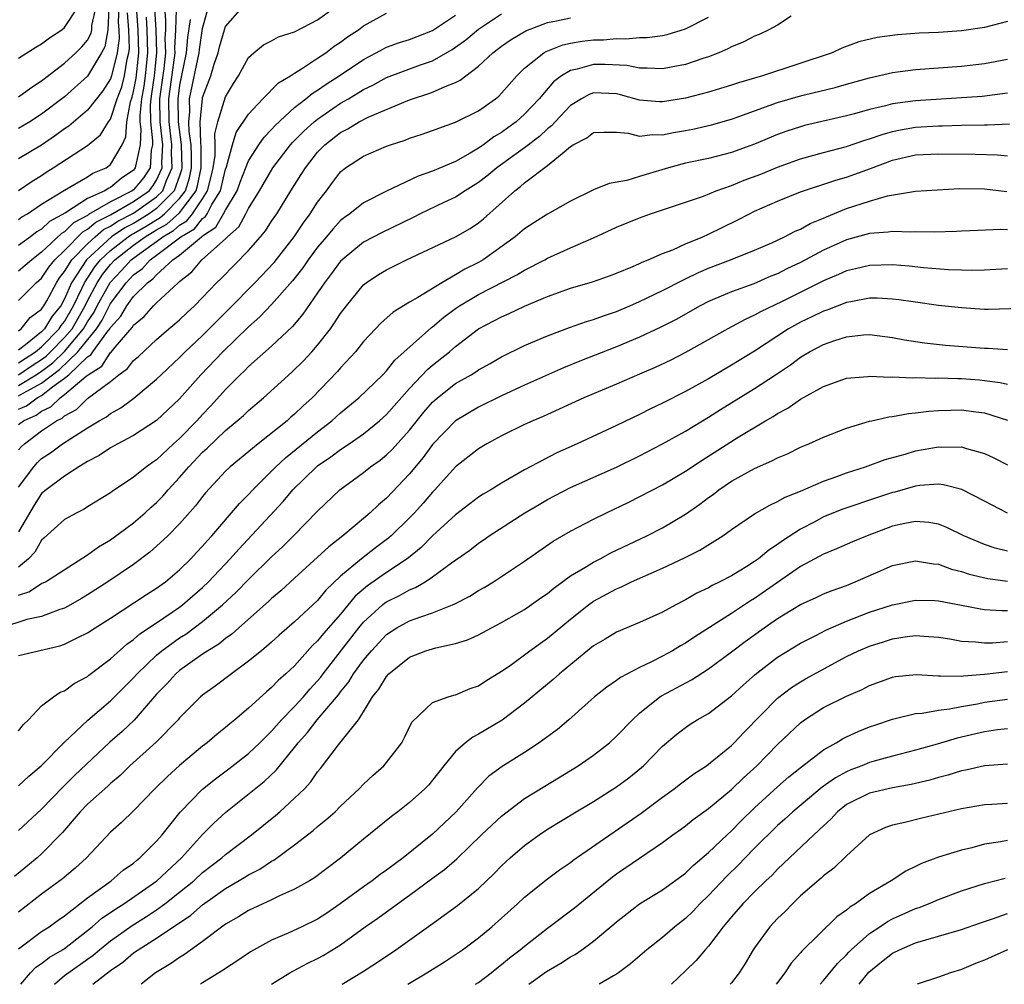
# Model space of a CAD drawing. Units: inches. Extents: x 2607000 to 2610000, y 1482000 to 1485000.
# Drawn here: x 2607577 to 2607663, y 1482000 to 1482084 of the extents above; entities that cross this region are included whole.
import ezdxf

# ---------------------------------------------------------------- set-up
doc = ezdxf.new("R2010")
doc.units = ezdxf.units.IN
doc.header["$MEASUREMENT"] = 0
doc.layers.add('LD26071482_2ft', color=226, linetype='Continuous')

msp = doc.modelspace()

# ---------------------------------------------------------------- linework, layer by layer
at = {"layer": 'LD26071482_2ft'}
for points, elevation in [([(2607577, 1482052.077), (2607578.532, 1482053), (2607579, 1482053.312), (2607579.964, 1482054.036), (2607581, 1482055.037), (2607582.655, 1482057), (2607583, 1482057.599), (2607583.559, 1482058.441), (2607583.841, 1482059), (2607584.96, 1482061.04), (2607585.937, 1482062.063), (2607586.774, 1482063), (2607587.644, 1482063.644), (2607589, 1482064.591), (2607589.534, 1482065), (2607590.464, 1482065.536), (2607591, 1482066.003), (2607591.624, 1482066.376), (2607592.122, 1482067), (2607593, 1482068.316), (2607593.425, 1482069), (2607593.752, 1482070.248), (2607593.929, 1482071), (2607594.083, 1482072.083), (2607594.08, 1482073), (2607594.053, 1482073.947), (2607594.311, 1482075), (2607595, 1482077.184), (2607595.674, 1482078.326), (2607596.127, 1482079), (2607597, 1482080.59), (2607597.454, 1482081), (2607598.294, 1482081.706), (2607599, 1482082.044), (2607599.61, 1482082.39), (2607601, 1482082.819), (2607601.109, 1482082.891), (2607603, 1482083.872), (2607607, 1482086.764)], 9288), ([(2607577, 1482052.995), (2607578.189, 1482053.811), (2607579, 1482054.329), (2607579.383, 1482054.617), (2607579.781, 1482055), (2607581, 1482056.236), (2607581.644, 1482057), (2607582.794, 1482059), (2607583, 1482059.426), (2607583.827, 1482061), (2607584.288, 1482061.712), (2607585, 1482062.594), (2607585.377, 1482063), (2607587, 1482064.266), (2607588.011, 1482065), (2607589, 1482065.594), (2607589.892, 1482066.108), (2607591, 1482067.086), (2607592.425, 1482069), (2607592.566, 1482069.434), (2607592.871, 1482071), (2607592.868, 1482072.868), (2607592.84, 1482073.16), (2607592.799, 1482075), (2607592.978, 1482077), (2607593, 1482077.103), (2607593.716, 1482079), (2607594.017, 1482080.017), (2607594.347, 1482081), (2607594.47, 1482081.53), (2607594.89, 1482083), (2607595, 1482083.301), (2607596.487, 1482085)], 9286), ([(2607577, 1482054.041), (2607577.569, 1482054.431), (2607578.46, 1482055), (2607579, 1482055.443), (2607580.533, 1482057), (2607580.709, 1482057.291), (2607581, 1482057.643), (2607581.778, 1482059), (2607582.503, 1482060.504), (2607582.718, 1482061), (2607583.615, 1482062.384), (2607584.113, 1482063), (2607585, 1482063.82), (2607586.526, 1482065), (2607586.809, 1482065.191), (2607587, 1482065.288), (2607588.078, 1482065.922), (2607589.32, 1482066.68), (2607589.687, 1482067), (2607591, 1482068.328), (2607591.5, 1482069), (2607591.868, 1482070.132), (2607592.037, 1482071), (2607592.035, 1482072.035), (2607591.999, 1482073), (2607591.833, 1482074.167), (2607591.814, 1482075), (2607591.896, 1482075.896), (2607591.87, 1482077), (2607592.701, 1482081), (2607592.721, 1482081.279), (2607593, 1482083.118), (2607593.51, 1482085)], 9284), ([(2607577, 1482059.448), (2607578.539, 1482061), (2607579, 1482061.404), (2607579.631, 1482062.369), (2607580.137, 1482063), (2607581, 1482063.82), (2607582.573, 1482065.426), (2607583, 1482065.65), (2607583.727, 1482066.273), (2607585, 1482066.91), (2607587, 1482068.056), (2607588.338, 1482069), (2607588.637, 1482069.363), (2607589, 1482069.919), (2607589.478, 1482071), (2607589.461, 1482071.461), (2607589.53, 1482073), (2607589.311, 1482075), (2607589.28, 1482077), (2607589.649, 1482079.649), (2607589.796, 1482081), (2607589.752, 1482082.248), (2607589.793, 1482083), (2607589.813, 1482083.813), (2607589.726, 1482085)], 9278), ([(2607577, 1482066.512), (2607577.276, 1482066.724), (2607577.758, 1482067), (2607579, 1482067.828), (2607581, 1482069.061), (2607583, 1482070.219), (2607583.464, 1482070.536), (2607584.606, 1482071), (2607585, 1482071.298), (2607586.004, 1482073), (2607586.316, 1482073.683), (2607586.416, 1482075), (2607586.731, 1482076.732), (2607586.869, 1482077.131), (2607587, 1482077.636), (2607587.211, 1482078.789), (2607587.45, 1482081), (2607587.393, 1482083), (2607587.256, 1482085)], 9272), ([(2607585.703, 1482085), (2607585.667, 1482083.667), (2607585.72, 1482083), (2607585.743, 1482082.257), (2607585.569, 1482081), (2607585.088, 1482079), (2607585, 1482078.746), (2607584.312, 1482077.688), (2607583, 1482076.011), (2607581.377, 1482074.623), (2607581, 1482074.378), (2607580.202, 1482073.798), (2607579, 1482072.983), (2607577, 1482071.777)], 9268), ([(2607577, 1482077.169), (2607578.048, 1482077.952), (2607579, 1482078.556), (2607581, 1482080.091), (2607581.979, 1482081), (2607582.492, 1482081.507), (2607583, 1482082.112), (2607583.304, 1482082.696), (2607583.362, 1482083), (2607583.38, 1482083.38), (2607583.743, 1482085)], 9264), ([(2607577, 1482080.542), (2607578.496, 1482081.504), (2607579, 1482081.768), (2607579.689, 1482082.311), (2607580.75, 1482083), (2607581, 1482083.188), (2607582.173, 1482085)], 9262), ([(2607584.858, 1482084.858), (2607584.768, 1482083), (2607584.484, 1482081.516), (2607584.215, 1482081), (2607583, 1482078.956), (2607581, 1482077.179), (2607579, 1482075.661), (2607577.982, 1482075), (2607577, 1482074.408)], 9266), ([(2607588.814, 1482084.814), (2607588.918, 1482083), (2607588.984, 1482081), (2607588.778, 1482079), (2607588.567, 1482077.433), (2607588.487, 1482077), (2607588.433, 1482076.433), (2607588.458, 1482075), (2607588.655, 1482073.345), (2607588.637, 1482073), (2607588.536, 1482072.536), (2607588.426, 1482071), (2607587.862, 1482070.138), (2607587, 1482069.087), (2607586.886, 1482069), (2607585, 1482068.038), (2607583.074, 1482066.926), (2607583, 1482066.863), (2607581.778, 1482066.222), (2607581, 1482065.426), (2607580.724, 1482065.276), (2607579, 1482063.651), (2607578.136, 1482063), (2607577, 1482062.002)], 9276), ([(2607577, 1482056.832), (2607577.219, 1482057), (2607578.017, 1482057.983), (2607579, 1482058.72), (2607579.106, 1482058.895), (2607579.193, 1482059), (2607579.444, 1482059.444), (2607580.285, 1482061), (2607580.568, 1482061.432), (2607581, 1482061.971), (2607581.622, 1482063), (2607583, 1482064.401), (2607583.656, 1482065), (2607584.379, 1482065.621), (2607585, 1482065.931), (2607585.639, 1482066.361), (2607587, 1482067.062), (2607589, 1482068.462), (2607589.534, 1482069), (2607589.825, 1482069.825), (2607590.344, 1482071), (2607590.296, 1482072.296), (2607590.328, 1482073), (2607590.249, 1482073.752), (2607590.088, 1482075), (2607590.057, 1482077), (2607590.561, 1482080.561), (2607590.608, 1482081), (2607590.594, 1482081.406), (2607590.681, 1482083), (2607590.723, 1482084.723)], 9280), ([(2607577, 1482069.033), (2607578.166, 1482069.835), (2607579, 1482070.344), (2607579.39, 1482070.61), (2607580.018, 1482071), (2607583, 1482072.947), (2607584.131, 1482073.869), (2607584.829, 1482075), (2607585, 1482075.234), (2607585.58, 1482077), (2607585.969, 1482078.03), (2607586.221, 1482079), (2607586.446, 1482080.446), (2607586.582, 1482081), (2607586.632, 1482081.367), (2607586.582, 1482083), (2607586.466, 1482084.466)], 9270), ([(2607577, 1482051.159), (2607577.399, 1482051.4), (2607579, 1482052.264), (2607580.544, 1482053.456), (2607582.152, 1482055), (2607583.769, 1482057), (2607584.26, 1482057.74), (2607585, 1482059.19), (2607586.362, 1482061), (2607587, 1482061.69), (2607587.76, 1482062.24), (2607588.436, 1482063), (2607589, 1482063.394), (2607591.114, 1482065), (2607592.295, 1482065.705), (2607593, 1482066.59), (2607593.245, 1482066.755), (2607593.39, 1482067), (2607593.804, 1482067.804), (2607594.548, 1482069), (2607595, 1482070.876), (2607595.076, 1482071.076), (2607595.596, 1482073), (2607595.93, 1482074.07), (2607597, 1482075.655), (2607598.24, 1482077), (2607599.604, 1482078.396), (2607600.636, 1482079), (2607601, 1482079.24), (2607601.601, 1482079.601), (2607603, 1482080.52), (2607603.706, 1482081), (2607604.435, 1482081.565), (2607605, 1482081.932), (2607605.611, 1482082.389), (2607606.549, 1482083), (2607607, 1482083.337), (2607609, 1482084.453)], 9290), ([(2607577, 1482048.677), (2607577.426, 1482049), (2607578.513, 1482049.487), (2607579, 1482049.841), (2607579.796, 1482050.204), (2607580.614, 1482051), (2607581, 1482051.275), (2607582.869, 1482052.869), (2607583.034, 1482053), (2607584.238, 1482053.762), (2607585, 1482054.93), (2607585.041, 1482054.959), (2607585.391, 1482055.391), (2607586.884, 1482057.116), (2607587, 1482057.315), (2607587.927, 1482058.073), (2607588.729, 1482059), (2607589, 1482059.269), (2607590.863, 1482061), (2607591, 1482061.121), (2607592.058, 1482061.942), (2607592.928, 1482063), (2607595, 1482064.835), (2607595.162, 1482065), (2607596.144, 1482065.857), (2607596.769, 1482067), (2607597, 1482067.455), (2607597.958, 1482069), (2607599.102, 1482071), (2607600.645, 1482073), (2607600.808, 1482073.192), (2607601.802, 1482074.198), (2607602.697, 1482075), (2607603, 1482075.244), (2607605, 1482076.607), (2607605.68, 1482077), (2607607, 1482077.811), (2607607.804, 1482078.196), (2607609, 1482078.853), (2607611.956, 1482079.956), (2607613, 1482080.315), (2607614.71, 1482081.29), (2607615, 1482081.482), (2607615.884, 1482082.116), (2607617, 1482083.066), (2607619, 1482084.389)], 9294), ([(2607577, 1482050.008), (2607577.685, 1482050.315), (2607578.626, 1482051), (2607579, 1482051.202), (2607579.941, 1482051.942), (2607581, 1482052.696), (2607581.356, 1482053), (2607583, 1482054.549), (2607583.276, 1482054.724), (2607583.456, 1482055), (2607584.676, 1482056.676), (2607584.935, 1482057), (2607585, 1482057.116), (2607585.893, 1482058.107), (2607586.416, 1482059), (2607587, 1482059.799), (2607588.208, 1482061), (2607588.667, 1482061.333), (2607589, 1482061.707), (2607590.414, 1482063), (2607591, 1482063.414), (2607592.908, 1482065), (2607592.965, 1482065.034), (2607593, 1482065.078), (2607594.149, 1482065.851), (2607594.83, 1482067), (2607595, 1482067.331), (2607595.99, 1482069), (2607596.255, 1482069.745), (2607597, 1482071.61), (2607597.895, 1482073), (2607598.346, 1482073.654), (2607599, 1482074.329), (2607599.309, 1482074.691), (2607601, 1482076.25), (2607601.966, 1482077), (2607602.528, 1482077.472), (2607603, 1482077.747), (2607603.73, 1482078.27), (2607604.87, 1482079), (2607607, 1482080.428), (2607608.104, 1482081), (2607608.675, 1482081.325), (2607609, 1482081.479), (2607610.109, 1482081.891), (2607611, 1482082.169), (2607613, 1482082.934), (2607615, 1482084.273)], 9292), ([(2607644.192, 1482084.192), (2607643, 1482083.403), (2607642.232, 1482083), (2607641.401, 1482082.599), (2607641, 1482082.448), (2607640.055, 1482081.945), (2607639, 1482081.525), (2607638.667, 1482081.333), (2607637.898, 1482081), (2607637, 1482080.646), (2607636.493, 1482080.493), (2607635, 1482079.98), (2607633.756, 1482079.756), (2607633, 1482079.604), (2607631.671, 1482079.671), (2607631, 1482079.655), (2607629.891, 1482079.891), (2607627.992, 1482079.992), (2607627, 1482079.984), (2607625.583, 1482079.583), (2607625, 1482079.467), (2607624.206, 1482079), (2607623.511, 1482078.489), (2607622.253, 1482077), (2607621, 1482075.654), (2607620.274, 1482075), (2607619.528, 1482074.472), (2607619, 1482074.076), (2607618.318, 1482073.682), (2607617.417, 1482073), (2607617, 1482072.708), (2607616.272, 1482072.272), (2607615, 1482071.561), (2607613, 1482070.697), (2607611.736, 1482070.264), (2607609, 1482068.964), (2607607, 1482067.968), (2607605.799, 1482067), (2607605.328, 1482066.672), (2607605, 1482066.408), (2607604.322, 1482065.678), (2607603.774, 1482065), (2607603, 1482064.094), (2607602.181, 1482063), (2607601.705, 1482062.295), (2607600.828, 1482061.172), (2607599, 1482059.115), (2607597.964, 1482058.036), (2607597, 1482057.174), (2607594.77, 1482055), (2607592.856, 1482053), (2607591, 1482050.911), (2607589, 1482049.018), (2607587, 1482047.722), (2607585.623, 1482047), (2607585, 1482046.652), (2607584.015, 1482045.985), (2607583, 1482045.468), (2607582.236, 1482045), (2607581, 1482044.192), (2607579.399, 1482043), (2607579, 1482042.671), (2607578.342, 1482041.658), (2607577, 1482039.334)], 9300), ([(2607588.093, 1482084.093), (2607588.156, 1482083), (2607588.217, 1482081), (2607588.009, 1482079), (2607587.889, 1482078.111), (2607587.686, 1482077), (2607587.544, 1482075.545), (2607587.554, 1482075), (2607587.629, 1482074.371), (2607587.555, 1482073), (2607587.156, 1482071.156), (2607587.145, 1482071), (2607587.087, 1482070.912), (2607587, 1482070.806), (2607585.93, 1482070.07), (2607585, 1482069.296), (2607584.79, 1482069.21), (2607584.483, 1482069), (2607583, 1482068.322), (2607581.088, 1482067.088), (2607579.681, 1482066.319), (2607579, 1482065.661), (2607578.58, 1482065.42), (2607578.032, 1482065), (2607577, 1482064.248)], 9274), ([(2607577, 1482043.244), (2607578.322, 1482045), (2607578.637, 1482045.362), (2607579, 1482045.708), (2607579.771, 1482046.229), (2607580.82, 1482047), (2607583, 1482048.379), (2607584.015, 1482049), (2607584.645, 1482049.355), (2607585, 1482049.634), (2607585.882, 1482050.118), (2607587.029, 1482050.971), (2607589, 1482052.612), (2607589.394, 1482053), (2607591, 1482054.502), (2607591.486, 1482055), (2607593, 1482056.426), (2607595.285, 1482058.715), (2607597.537, 1482061), (2607599.225, 1482062.776), (2607600.958, 1482065), (2607601.775, 1482066.225), (2607602.363, 1482067), (2607603, 1482068.001), (2607603.769, 1482069), (2607604.285, 1482069.715), (2607605, 1482070.647), (2607605.437, 1482071), (2607607, 1482072.024), (2607609, 1482072.875), (2607609.345, 1482073), (2607610.603, 1482073.397), (2607611, 1482073.564), (2607612.088, 1482073.912), (2607613, 1482074.238), (2607613.542, 1482074.458), (2607615, 1482074.956), (2607617, 1482075.963), (2607618.461, 1482077), (2607618.761, 1482077.239), (2607619, 1482077.481), (2607620.319, 1482079), (2607621, 1482079.657), (2607622.678, 1482081), (2607622.879, 1482081.121), (2607624.317, 1482081.683), (2607625, 1482081.832), (2607625.996, 1482082.003), (2607627, 1482082.129), (2607627.864, 1482082.136), (2607629, 1482082.252), (2607629.794, 1482082.206), (2607631, 1482082.318), (2607631.667, 1482082.333), (2607633, 1482082.516), (2607633.402, 1482082.598), (2607635, 1482083.085), (2607637, 1482084.092)], 9298), ([(2607577, 1482046.479), (2607577.243, 1482046.757), (2607577.498, 1482047), (2607579, 1482048.121), (2607580.295, 1482049), (2607580.779, 1482049.221), (2607581, 1482049.435), (2607582.022, 1482049.978), (2607583, 1482050.93), (2607585, 1482052.43), (2607585.711, 1482053), (2607586.464, 1482053.536), (2607587, 1482054.232), (2607587.417, 1482054.583), (2607589, 1482056.078), (2607590.066, 1482057), (2607590.581, 1482057.419), (2607591, 1482057.793), (2607591.616, 1482058.384), (2607592.29, 1482059), (2607593, 1482059.72), (2607594.208, 1482061), (2607594.612, 1482061.388), (2607597, 1482063.814), (2607598.032, 1482065), (2607598.471, 1482065.529), (2607599, 1482066.358), (2607599.444, 1482067), (2607600.681, 1482069), (2607601.583, 1482070.417), (2607601.933, 1482071), (2607603, 1482072.36), (2607603.615, 1482073), (2607605, 1482074.074), (2607605.622, 1482074.378), (2607606.624, 1482075), (2607607.398, 1482075.398), (2607610.859, 1482076.858), (2607611.245, 1482077), (2607612.581, 1482077.419), (2607613, 1482077.578), (2607614.079, 1482078.079), (2607615, 1482078.426), (2607615.388, 1482078.612), (2607615.876, 1482079), (2607617, 1482079.835), (2607618.246, 1482081), (2607619, 1482081.574), (2607619.833, 1482082.167), (2607621.094, 1482082.906), (2607623, 1482083.626), (2607623.773, 1482083.773), (2607625, 1482084.055)], 9296), ([(2607591.909, 1482083.909), (2607591.672, 1482082.328), (2607591.581, 1482081), (2607591, 1482078.183), (2607590.834, 1482077), (2607590.866, 1482075), (2607591.136, 1482073), (2607591.203, 1482071), (2607591.17, 1482070.83), (2607591, 1482070.308), (2607590.538, 1482069), (2607589, 1482067.448), (2607588.36, 1482067), (2607587.522, 1482066.479), (2607587, 1482066.171), (2607586.224, 1482065.776), (2607585.072, 1482065), (2607582.893, 1482063), (2607581.601, 1482061), (2607581, 1482059.606), (2607580.657, 1482059), (2607579.907, 1482058.093), (2607579.247, 1482057), (2607579, 1482056.75), (2607577.607, 1482055.607), (2607577, 1482055.141)], 9282), ([(2607663, 1482083.727), (2607661, 1482083.208), (2607659, 1482082.91), (2607657, 1482082.776), (2607655.296, 1482082.704), (2607653.425, 1482082.575), (2607651.666, 1482082.334), (2607650.059, 1482081.941), (2607648.599, 1482081.4), (2607647.744, 1482081), (2607641.674, 1482079), (2607639.602, 1482078.398), (2607639, 1482078.187), (2607637, 1482077.588), (2607635, 1482077.064), (2607633, 1482076.732), (2607632.741, 1482076.741), (2607631, 1482076.893), (2607629.348, 1482077.348), (2607629, 1482077.421), (2607627, 1482077.505), (2607626.623, 1482077.377), (2607625.941, 1482077), (2607625, 1482076.428), (2607623.653, 1482075), (2607623.347, 1482074.653), (2607623, 1482074.386), (2607622.281, 1482073.719), (2607621, 1482072.742), (2607618.589, 1482071), (2607617.721, 1482070.279), (2607617, 1482069.724), (2607615.838, 1482069), (2607615, 1482068.445), (2607613.976, 1482067.976), (2607611.928, 1482067), (2607611.316, 1482066.684), (2607608.621, 1482065.379), (2607607, 1482064.52), (2607605.123, 1482063), (2607605, 1482062.879), (2607604.205, 1482061.795), (2607603.592, 1482061), (2607603, 1482060.114), (2607601.729, 1482058.271), (2607600.803, 1482057.197), (2607599, 1482055.5), (2607597, 1482053.708), (2607596.65, 1482053.35), (2607596.277, 1482053), (2607595, 1482051.716), (2607593.71, 1482050.29), (2607593, 1482049.554), (2607592.496, 1482049), (2607591, 1482047.468), (2607590.475, 1482047), (2607589, 1482045.606), (2607588.631, 1482045.369), (2607588.117, 1482045), (2607587, 1482044.087), (2607585.145, 1482042.856), (2607585, 1482042.735), (2607583, 1482041.516), (2607582.69, 1482041.31), (2607582.059, 1482041), (2607581, 1482040.411), (2607579.206, 1482038.794), (2607579, 1482038.624), (2607578.418, 1482037.582), (2607577.87, 1482037), (2607577, 1482036.264)], 9302), ([(2607577, 1482033.848), (2607577.885, 1482034.115), (2607579, 1482034.842), (2607579.326, 1482035), (2607583, 1482037.359), (2607583.95, 1482038.05), (2607585, 1482038.639), (2607587, 1482040.131), (2607588, 1482041), (2607588.515, 1482041.485), (2607589, 1482041.896), (2607589.55, 1482042.45), (2607590.015, 1482043), (2607591, 1482044.063), (2607591.791, 1482045), (2607593, 1482046.275), (2607593.384, 1482046.616), (2607595, 1482048.163), (2607596.017, 1482049), (2607596.543, 1482049.457), (2607597, 1482049.91), (2607598.296, 1482051), (2607600.771, 1482053.229), (2607601.776, 1482054.224), (2607602.499, 1482055), (2607603, 1482055.569), (2607604.11, 1482057), (2607604.482, 1482057.518), (2607605, 1482058.34), (2607605.498, 1482059), (2607607, 1482060.815), (2607607.235, 1482061), (2607608.292, 1482061.708), (2607609, 1482062.139), (2607610.733, 1482063), (2607614.999, 1482065.001), (2607616.265, 1482065.735), (2607617, 1482066.228), (2607617.426, 1482066.574), (2607620.143, 1482069), (2607620.638, 1482069.362), (2607621, 1482069.682), (2607623, 1482071.19), (2607624.258, 1482072.258), (2607625, 1482072.85), (2607625.236, 1482073), (2607626.397, 1482073.603), (2607627, 1482074.083), (2607627.893, 1482074.107), (2607629, 1482074.093), (2607629.996, 1482074.004), (2607631, 1482073.745), (2607632.113, 1482073.887), (2607633, 1482073.857), (2607633.938, 1482074.062), (2607635, 1482074.243), (2607635.631, 1482074.369), (2607637.25, 1482074.75), (2607639, 1482075.242), (2607643, 1482076.678), (2607644.801, 1482077.199), (2607645.345, 1482077.345), (2607648.012, 1482077.988), (2607649, 1482078.278), (2607651, 1482078.829), (2607653, 1482079.279), (2607655, 1482079.549), (2607659, 1482079.829), (2607661, 1482080.057), (2607663, 1482080.457)], 9304), ([(2607663, 1482077.485), (2607660.785, 1482077.215), (2607655, 1482076.833), (2607653, 1482076.557), (2607652.383, 1482076.383), (2607651, 1482076.069), (2607649.695, 1482075.695), (2607649, 1482075.513), (2607645.331, 1482074.669), (2607645, 1482074.577), (2607643.807, 1482074.193), (2607643, 1482073.899), (2607641, 1482073.063), (2607639, 1482072.337), (2607637, 1482071.822), (2607635, 1482071.394), (2607633.516, 1482071), (2607631.57, 1482070.43), (2607631, 1482070.233), (2607629.9, 1482069.9), (2607628.354, 1482069.646), (2607627, 1482069.079), (2607625, 1482068.104), (2607623, 1482066.969), (2607621.79, 1482066.21), (2607621, 1482065.693), (2607620.191, 1482065), (2607617.392, 1482063), (2607617, 1482062.774), (2607615.815, 1482062.185), (2607615, 1482061.682), (2607613.795, 1482061), (2607611.724, 1482059.724), (2607611, 1482059.32), (2607609.556, 1482058.444), (2607608.499, 1482057.501), (2607608.024, 1482057), (2607607, 1482055.898), (2607606.296, 1482055), (2607605, 1482053.604), (2607604.726, 1482053.274), (2607602.521, 1482051), (2607601.728, 1482050.272), (2607601, 1482049.578), (2607600.683, 1482049.317), (2607600.338, 1482049), (2607597.83, 1482047), (2607595.402, 1482045), (2607595, 1482044.619), (2607593.257, 1482042.743), (2607593, 1482042.424), (2607592.394, 1482041.606), (2607591, 1482040.028), (2607589.965, 1482039), (2607589, 1482038.097), (2607588.421, 1482037.579), (2607587, 1482036.519), (2607584.757, 1482035), (2607583, 1482033.856), (2607582.466, 1482033.534), (2607581.522, 1482033), (2607581, 1482032.721), (2607580.59, 1482032.591), (2607579, 1482031.99), (2607577.717, 1482031.717), (2607575.515, 1482031)], 9306), ([(2607577, 1482028.605), (2607580.575, 1482029.425), (2607581, 1482029.574), (2607582.159, 1482030.159), (2607583, 1482030.549), (2607583.667, 1482031), (2607585, 1482031.846), (2607588.108, 1482033.891), (2607589, 1482034.443), (2607589.766, 1482035), (2607591, 1482036.04), (2607591.969, 1482037), (2607592.462, 1482037.538), (2607593, 1482038.091), (2607593.415, 1482038.585), (2607593.803, 1482039), (2607596.195, 1482041.805), (2607597, 1482042.598), (2607597.368, 1482043), (2607599, 1482044.614), (2607599.37, 1482045), (2607600.207, 1482045.793), (2607603, 1482048.045), (2607604.242, 1482049), (2607605, 1482049.694), (2607606.57, 1482051), (2607608.658, 1482053), (2607609, 1482053.356), (2607609.727, 1482054.273), (2607612.9, 1482057.1), (2607613, 1482057.164), (2607613.988, 1482058.012), (2607615, 1482058.759), (2607615.344, 1482059), (2607617, 1482059.99), (2607620.32, 1482061.68), (2607621, 1482062.108), (2607622.755, 1482063), (2607623, 1482063.141), (2607625, 1482064.046), (2607627, 1482064.924), (2607629, 1482065.844), (2607631, 1482066.661), (2607631.956, 1482067), (2607635, 1482068.005), (2607636.545, 1482068.545), (2607637.659, 1482069), (2607639, 1482069.464), (2607640.086, 1482069.914), (2607641.542, 1482070.458), (2607643, 1482071.056), (2607645, 1482071.775), (2607647, 1482072.341), (2607649, 1482072.866), (2607650.597, 1482073.403), (2607651, 1482073.515), (2607652.09, 1482073.91), (2607653, 1482074.161), (2607653.689, 1482074.311), (2607655, 1482074.535), (2607657, 1482074.657), (2607657.345, 1482074.655), (2607659, 1482074.706), (2607661, 1482074.745), (2607661.262, 1482074.738), (2607663.168, 1482074.832)], 9308), ([(2607577, 1482022.053), (2607577.413, 1482022.587), (2607577.871, 1482023), (2607579, 1482024.201), (2607580.035, 1482025), (2607580.606, 1482025.394), (2607581, 1482025.532), (2607581.833, 1482026.167), (2607583, 1482026.78), (2607583.118, 1482026.883), (2607585, 1482028.305), (2607586.419, 1482029.581), (2607587, 1482029.978), (2607587.537, 1482030.463), (2607589, 1482031.437), (2607591, 1482032.803), (2607591.258, 1482033), (2607593, 1482034.515), (2607593.507, 1482035), (2607595.401, 1482037), (2607596.151, 1482037.849), (2607600.019, 1482041.981), (2607600.847, 1482043), (2607602.895, 1482045), (2607603, 1482045.085), (2607604.147, 1482045.853), (2607605, 1482046.496), (2607605.756, 1482047), (2607607, 1482047.878), (2607608.39, 1482049), (2607609, 1482049.547), (2607611, 1482051.813), (2607612.544, 1482053.456), (2607613, 1482053.841), (2607614.461, 1482055), (2607615, 1482055.464), (2607616.991, 1482057), (2607619, 1482058.052), (2607619.67, 1482058.33), (2607621, 1482058.965), (2607623, 1482059.817), (2607625, 1482060.526), (2607626.917, 1482061.083), (2607628.391, 1482061.609), (2607629, 1482061.838), (2607630.423, 1482062.423), (2607631, 1482062.677), (2607631.211, 1482062.789), (2607631.755, 1482063), (2607633, 1482063.55), (2607633.877, 1482063.878), (2607635, 1482064.382), (2607636.499, 1482065), (2607637, 1482065.224), (2607638.182, 1482065.818), (2607639.531, 1482066.469), (2607640.547, 1482067), (2607641, 1482067.216), (2607643, 1482068.096), (2607645, 1482068.901), (2607648.069, 1482069.931), (2607649, 1482070.199), (2607651.074, 1482070.926), (2607653, 1482071.653), (2607655, 1482072.126), (2607657, 1482072.229), (2607660.194, 1482072.194), (2607662.136, 1482072.136), (2607663, 1482072.05)], 9310), ([(2607577, 1482017.259), (2607577.891, 1482018.109), (2607578.963, 1482019), (2607580.961, 1482021.039), (2607583.033, 1482022.967), (2607585, 1482024.636), (2607587, 1482026.643), (2607587.313, 1482027), (2607589, 1482028.608), (2607589.462, 1482029), (2607591, 1482030.121), (2607591.539, 1482030.461), (2607593, 1482031.557), (2607594.725, 1482033), (2607595.912, 1482034.089), (2607597, 1482035.199), (2607599, 1482037.174), (2607599.947, 1482038.053), (2607600.905, 1482039), (2607603, 1482041.136), (2607604.933, 1482043), (2607607, 1482044.509), (2607607.603, 1482045), (2607608.426, 1482045.573), (2607609, 1482046.039), (2607609.486, 1482046.513), (2607611, 1482048.182), (2607612.25, 1482049.75), (2607613, 1482050.616), (2607613.431, 1482051), (2607615, 1482052.231), (2607616.339, 1482053), (2607616.751, 1482053.249), (2607617, 1482053.428), (2607618.01, 1482053.99), (2607619, 1482054.571), (2607621, 1482055.543), (2607623, 1482056.394), (2607624.899, 1482057.101), (2607626.375, 1482057.625), (2607627, 1482057.8), (2607627.865, 1482058.135), (2607629, 1482058.508), (2607630.162, 1482059), (2607631, 1482059.361), (2607633, 1482060.317), (2607634.757, 1482061.243), (2607635, 1482061.342), (2607636.113, 1482061.887), (2607637, 1482062.26), (2607638.911, 1482063), (2607641, 1482063.848), (2607642.488, 1482064.488), (2607643.614, 1482065), (2607644.523, 1482065.477), (2607645, 1482065.672), (2607645.844, 1482066.156), (2607647, 1482066.62), (2607647.256, 1482066.744), (2607649, 1482067.453), (2607651, 1482068.113), (2607652.563, 1482068.563), (2607654.978, 1482068.978), (2607658.811, 1482069.189), (2607661, 1482069.164), (2607662.927, 1482068.926)], 9312), ([(2607663, 1482065.592), (2607662.37, 1482065.63), (2607660.438, 1482065.562), (2607659, 1482065.496), (2607658.543, 1482065.458), (2607656.6, 1482065.4), (2607655, 1482065.426), (2607654.594, 1482065.406), (2607653, 1482065.456), (2607652.611, 1482065.389), (2607651, 1482065.286), (2607649, 1482064.734), (2607647, 1482063.825), (2607645, 1482062.756), (2607643.797, 1482062.203), (2607643, 1482061.794), (2607642.425, 1482061.575), (2607640.925, 1482060.925), (2607639, 1482060.222), (2607637, 1482059.373), (2607636.273, 1482059), (2607634.183, 1482057.818), (2607632.853, 1482057.147), (2607631, 1482056.277), (2607629, 1482055.431), (2607625.816, 1482054.184), (2607624.392, 1482053.608), (2607621, 1482052.1), (2607619, 1482051.175), (2607617, 1482050.197), (2607615, 1482049.003), (2607613, 1482046.93), (2607612.179, 1482045.821), (2607611, 1482044.394), (2607609, 1482042.274), (2607608.301, 1482041.699), (2607607.576, 1482041), (2607607, 1482040.507), (2607605.2, 1482039), (2607603.964, 1482038.036), (2607603, 1482037.135), (2607601, 1482035.322), (2607599.794, 1482034.206), (2607599, 1482033.551), (2607598.722, 1482033.278), (2607596.141, 1482031), (2607595.544, 1482030.456), (2607595, 1482030.08), (2607594.413, 1482029.587), (2607593.44, 1482029), (2607593, 1482028.7), (2607591, 1482027.283), (2607590.668, 1482027), (2607589.876, 1482026.124), (2607589, 1482025.219), (2607587.038, 1482022.963), (2607586.005, 1482021.995), (2607584.94, 1482021.06), (2607581.857, 1482018.143), (2607580.847, 1482017.154), (2607579, 1482015.241), (2607577, 1482013.37)], 9314), ([(2607663, 1482062.225), (2607661, 1482062.088), (2607659.934, 1482062.066), (2607659, 1482062.086), (2607657.866, 1482062.134), (2607655.693, 1482062.307), (2607654.445, 1482062.445), (2607653, 1482062.549), (2607651, 1482062.514), (2607649.785, 1482062.215), (2607649, 1482062.046), (2607648.286, 1482061.714), (2607647, 1482061.177), (2607643.389, 1482059.389), (2607641.519, 1482058.481), (2607641, 1482058.173), (2607640.181, 1482057.819), (2607638.665, 1482057), (2607635, 1482054.942), (2607633.713, 1482054.287), (2607632.354, 1482053.646), (2607631, 1482053.054), (2607629, 1482052.19), (2607626.141, 1482051), (2607624.001, 1482049.999), (2607622.618, 1482049.382), (2607621.701, 1482049), (2607621, 1482048.677), (2607619, 1482047.698), (2607617.718, 1482047), (2607617, 1482046.558), (2607615, 1482044.998), (2607613.19, 1482043), (2607613, 1482042.807), (2607612.173, 1482041.827), (2607611.428, 1482041), (2607611, 1482040.562), (2607609.388, 1482039), (2607609.184, 1482038.817), (2607608.042, 1482037.958), (2607606.826, 1482037), (2607605, 1482035.476), (2607603.725, 1482034.275), (2607603, 1482033.381), (2607601, 1482031.516), (2607599.65, 1482030.35), (2607599, 1482029.75), (2607598.116, 1482029), (2607597, 1482028.085), (2607595.502, 1482027), (2607594.08, 1482025.92), (2607593, 1482025.147), (2607592.828, 1482025), (2607591, 1482023.166), (2607590.861, 1482023), (2607588.957, 1482021.043), (2607586.678, 1482019), (2607585.836, 1482018.164), (2607585, 1482017.467), (2607584.763, 1482017.237), (2607583, 1482015.672), (2607582.338, 1482015), (2607580.803, 1482013.197), (2607579, 1482011.358), (2607578.613, 1482011), (2607576.639, 1482009.361)], 9316), ([(2607663.277, 1482058.723), (2607661.322, 1482058.678), (2607661, 1482058.686), (2607659, 1482058.818), (2607657, 1482059.037), (2607655, 1482059.308), (2607653.529, 1482059.529), (2607653, 1482059.589), (2607651.655, 1482059.655), (2607651, 1482059.655), (2607649.358, 1482059.358), (2607649, 1482059.278), (2607647.359, 1482058.641), (2607647, 1482058.531), (2607645.971, 1482058.029), (2607645, 1482057.583), (2607643.947, 1482057), (2607641, 1482055.066), (2607639, 1482053.848), (2607637, 1482052.655), (2607635, 1482051.542), (2607633, 1482050.541), (2607631.954, 1482050.046), (2607631, 1482049.562), (2607629, 1482048.601), (2607625.577, 1482047), (2607623.792, 1482046.208), (2607621, 1482044.729), (2607619, 1482043.579), (2607618.076, 1482043), (2607617.393, 1482042.607), (2607617, 1482042.347), (2607616.227, 1482041.773), (2607615, 1482040.817), (2607613, 1482038.989), (2607612.006, 1482037.994), (2607610.906, 1482037.094), (2607610.785, 1482037), (2607609, 1482035.812), (2607607.342, 1482034.657), (2607606.261, 1482033.739), (2607605, 1482032.197), (2607603.506, 1482030.494), (2607603, 1482029.854), (2607602.551, 1482029.449), (2607601, 1482027.699), (2607600.247, 1482027), (2607599.576, 1482026.424), (2607599, 1482025.805), (2607598.555, 1482025.445), (2607597, 1482024.002), (2607595.814, 1482023), (2607595.355, 1482022.645), (2607595, 1482022.326), (2607594.257, 1482021.743), (2607593.402, 1482021), (2607593, 1482020.695), (2607591, 1482019.013), (2607589.932, 1482018.068), (2607588.838, 1482017), (2607587, 1482015.083), (2607585.932, 1482014.068), (2607585, 1482013.241), (2607582.895, 1482011), (2607581.905, 1482010.095), (2607580.827, 1482009.173), (2607579, 1482007.836), (2607577, 1482006.281)], 9318), ([(2607577, 1482003.072), (2607579, 1482004.584), (2607579.644, 1482005), (2607580.427, 1482005.573), (2607581, 1482005.962), (2607583, 1482007.528), (2607585.045, 1482009), (2607586.089, 1482009.911), (2607587, 1482010.546), (2607587.237, 1482010.763), (2607587.55, 1482011), (2607589, 1482012.457), (2607589.47, 1482013), (2607591.039, 1482014.961), (2607593, 1482016.956), (2607594.123, 1482017.877), (2607595.277, 1482018.723), (2607597, 1482020.072), (2607597.973, 1482021), (2607599, 1482022.014), (2607599.861, 1482023), (2607601, 1482024.171), (2607601.759, 1482025), (2607602.332, 1482025.667), (2607603, 1482026.388), (2607603.278, 1482026.722), (2607603.476, 1482027), (2607606.586, 1482031), (2607607, 1482031.497), (2607608.648, 1482033), (2607608.841, 1482033.159), (2607609, 1482033.267), (2607610.171, 1482033.829), (2607611, 1482034.305), (2607611.507, 1482034.493), (2607612.341, 1482035), (2607613, 1482035.443), (2607614.656, 1482036.656), (2607616.245, 1482037.755), (2607617, 1482038.348), (2607617.391, 1482038.609), (2607617.932, 1482039), (2607621.013, 1482041), (2607622.267, 1482041.733), (2607623, 1482042.146), (2607625, 1482043.187), (2607629, 1482044.964), (2607631, 1482045.949), (2607633, 1482046.987), (2607635, 1482048.103), (2607637, 1482049.311), (2607638.031, 1482049.969), (2607641, 1482051.811), (2607642.827, 1482053), (2607644.124, 1482053.876), (2607645, 1482054.528), (2607645.783, 1482055), (2607647, 1482055.646), (2607647.989, 1482055.989), (2607649, 1482056.306), (2607650.465, 1482056.465), (2607651, 1482056.492), (2607653, 1482056.243), (2607654.041, 1482056.041), (2607655.779, 1482055.779), (2607657.589, 1482055.589), (2607661, 1482055.318), (2607661.312, 1482055.312), (2607663, 1482055.188)], 9320), ([(2607577.187, 1482000), (2607578.021, 1482001), (2607578.511, 1482001.489), (2607579, 1482001.823), (2607579.665, 1482002.335), (2607580.817, 1482003), (2607581, 1482003.122), (2607583.404, 1482005), (2607584.25, 1482005.751), (2607585, 1482006.242), (2607585.441, 1482006.559), (2607586.159, 1482007), (2607589.02, 1482009), (2607591.17, 1482011), (2607592.986, 1482013.013), (2607593.978, 1482014.022), (2607595.024, 1482014.976), (2607598.364, 1482017.636), (2607599.392, 1482018.608), (2607601, 1482020.588), (2607601.31, 1482021), (2607602.112, 1482021.888), (2607602.97, 1482023), (2607604.82, 1482025.18), (2607605, 1482025.431), (2607605.704, 1482026.296), (2607606.127, 1482027), (2607607, 1482028.187), (2607607.68, 1482029), (2607609, 1482030.422), (2607609.898, 1482031), (2607611, 1482031.597), (2607611.965, 1482031.966), (2607613, 1482032.304), (2607614.724, 1482033), (2607614.918, 1482033.082), (2607616.237, 1482033.763), (2607617, 1482034.238), (2607617.491, 1482034.509), (2607618.293, 1482035), (2607619, 1482035.464), (2607621, 1482036.802), (2607623.472, 1482038.528), (2607625, 1482039.404), (2607627, 1482040.443), (2607628.131, 1482041), (2607630.074, 1482041.926), (2607633, 1482043.437), (2607635, 1482044.607), (2607636.436, 1482045.564), (2607639.577, 1482047.577), (2607641.945, 1482049), (2607642.619, 1482049.381), (2607643, 1482049.642), (2607643.896, 1482050.104), (2607645, 1482050.873), (2607647, 1482051.977), (2607649, 1482052.699), (2607650.86, 1482052.86), (2607651, 1482052.884), (2607652.807, 1482052.807), (2607653, 1482052.825), (2607654.742, 1482052.743), (2607655, 1482052.761), (2607656.714, 1482052.714), (2607657, 1482052.73), (2607658.671, 1482052.671), (2607659, 1482052.673), (2607660.557, 1482052.557), (2607661, 1482052.515), (2607662.342, 1482052.341), (2607663, 1482052.183)], 9322), ([(2607580.113, 1482000), (2607581, 1482000.771), (2607583.478, 1482002.522), (2607584.022, 1482003), (2607585, 1482003.785), (2607586.884, 1482005.116), (2607588.116, 1482005.885), (2607589, 1482006.48), (2607589.717, 1482007), (2607591, 1482008.006), (2607592.228, 1482009), (2607593, 1482009.708), (2607594.671, 1482011), (2607595, 1482011.301), (2607597.252, 1482013), (2607599.33, 1482014.671), (2607599.711, 1482015), (2607601, 1482016.172), (2607601.847, 1482017), (2607602.406, 1482017.594), (2607603, 1482018.467), (2607603.247, 1482018.753), (2607604.815, 1482020.815), (2607606.541, 1482023), (2607607, 1482023.697), (2607607.786, 1482025), (2607608.328, 1482025.673), (2607609, 1482026.778), (2607609.204, 1482027), (2607611, 1482028.455), (2607612.416, 1482029), (2607613.267, 1482029.267), (2607615, 1482029.628), (2607616.047, 1482029.953), (2607617, 1482030.399), (2607618.112, 1482031), (2607619, 1482031.458), (2607621, 1482032.602), (2607622.404, 1482033.595), (2607623, 1482033.996), (2607623.542, 1482034.458), (2607625, 1482035.51), (2607626.248, 1482036.248), (2607627, 1482036.722), (2607627.557, 1482037), (2607628.491, 1482037.509), (2607631.639, 1482039), (2607633, 1482039.695), (2607635, 1482040.871), (2607636.248, 1482041.752), (2607637, 1482042.326), (2607637.395, 1482042.605), (2607637.899, 1482043), (2607639, 1482043.746), (2607641, 1482044.864), (2607642.494, 1482045.506), (2607643, 1482045.782), (2607643.862, 1482046.138), (2607645, 1482046.694), (2607645.73, 1482047), (2607647, 1482047.582), (2607649, 1482048.371), (2607651, 1482048.957), (2607651.186, 1482049), (2607652.666, 1482049.334), (2607653, 1482049.367), (2607654.37, 1482049.63), (2607655, 1482049.68), (2607656.157, 1482049.843), (2607657, 1482049.895), (2607658.066, 1482049.934), (2607659, 1482049.941), (2607660.224, 1482049.776), (2607661, 1482049.692), (2607663, 1482049.049)], 9324), ([(2607583.449, 1482000), (2607585, 1482001.198), (2607586.068, 1482001.932), (2607587, 1482002.724), (2607587.396, 1482003), (2607589, 1482004), (2607591.982, 1482006.017), (2607593, 1482006.923), (2607595, 1482008.333), (2607596.684, 1482009.316), (2607597, 1482009.527), (2607597.977, 1482010.023), (2607599, 1482010.712), (2607599.191, 1482010.809), (2607601, 1482012.133), (2607602.617, 1482013.383), (2607603, 1482013.722), (2607603.711, 1482014.289), (2607604.513, 1482015), (2607605, 1482015.481), (2607606.617, 1482017), (2607607, 1482017.404), (2607607.818, 1482018.182), (2607608.762, 1482019), (2607609, 1482019.283), (2607610.314, 1482021), (2607610.552, 1482021.448), (2607611.199, 1482022.801), (2607613, 1482024.505), (2607614.35, 1482025), (2607614.854, 1482025.146), (2607615, 1482025.173), (2607616.276, 1482025.724), (2607617, 1482025.964), (2607617.617, 1482026.384), (2607619, 1482027.22), (2607619.735, 1482027.735), (2607621.46, 1482029), (2607623, 1482030.092), (2607625, 1482031.763), (2607626.552, 1482033), (2607627, 1482033.32), (2607629, 1482034.397), (2607629.431, 1482034.569), (2607630.303, 1482035), (2607633, 1482036.2), (2607634.902, 1482037.098), (2607636.245, 1482037.754), (2607638.241, 1482039), (2607639, 1482039.549), (2607641, 1482040.902), (2607642.327, 1482041.674), (2607643, 1482041.969), (2607643.644, 1482042.356), (2607645, 1482042.888), (2607647, 1482043.748), (2607648.154, 1482044.153), (2607649, 1482044.48), (2607650.656, 1482045), (2607652.367, 1482045.633), (2607654.101, 1482046.101), (2607655, 1482046.384), (2607657, 1482046.736), (2607657.29, 1482046.71), (2607659, 1482046.723), (2607659.418, 1482046.582), (2607661, 1482046.165), (2607661.794, 1482045.794), (2607663, 1482045.176)], 9326), ([(2607663, 1482040.962), (2607661, 1482042.025), (2607659.029, 1482043.029), (2607657.439, 1482043.439), (2607657, 1482043.48), (2607655.372, 1482043.372), (2607655, 1482043.314), (2607653.203, 1482042.797), (2607653, 1482042.753), (2607651.675, 1482042.325), (2607648.682, 1482041.318), (2607647, 1482040.647), (2607646.227, 1482040.227), (2607645, 1482039.591), (2607643.433, 1482038.567), (2607643, 1482038.231), (2607642.24, 1482037.76), (2607641.347, 1482037), (2607641, 1482036.753), (2607640.334, 1482036.334), (2607639, 1482035.53), (2607637.99, 1482035), (2607637.317, 1482034.683), (2607637, 1482034.487), (2607635.984, 1482034.016), (2607635, 1482033.425), (2607634.16, 1482033), (2607633, 1482032.368), (2607631, 1482031.464), (2607629, 1482030.621), (2607627.995, 1482030.005), (2607627, 1482029.423), (2607624.02, 1482027), (2607623.493, 1482026.507), (2607621, 1482024.436), (2607619.037, 1482022.963), (2607617, 1482021.744), (2607616.498, 1482021.502), (2607615.865, 1482021), (2607615, 1482020.235), (2607613.976, 1482019), (2607613, 1482017.739), (2607612.659, 1482017.341), (2607612.331, 1482017), (2607611, 1482015.808), (2607609.964, 1482015), (2607609.411, 1482014.589), (2607607, 1482012.627), (2607605, 1482010.972), (2607602.737, 1482009.263), (2607602.3, 1482009), (2607601, 1482008.26), (2607599.691, 1482007.691), (2607599, 1482007.351), (2607597, 1482006.432), (2607596.119, 1482005.881), (2607595, 1482005.24), (2607593, 1482003.72), (2607591.416, 1482002.584), (2607591, 1482002.334), (2607590.217, 1482001.783), (2607588.896, 1482001), (2607587.654, 1482000)], 9328), ([(2607663, 1482037.662), (2607661.924, 1482037.924), (2607661, 1482038.236), (2607659.204, 1482039), (2607657.728, 1482039.728), (2607657, 1482040.002), (2607656.161, 1482040.161), (2607655, 1482040.257), (2607654.078, 1482040.078), (2607653, 1482039.829), (2607650.799, 1482039), (2607649.526, 1482038.474), (2607648.134, 1482037.866), (2607647, 1482037.418), (2607645, 1482036.322), (2607643, 1482034.949), (2607641, 1482033.549), (2607640.651, 1482033.349), (2607639, 1482032.255), (2607635.79, 1482030.21), (2607635, 1482029.674), (2607634.562, 1482029.437), (2607633.858, 1482029), (2607633, 1482028.526), (2607632.027, 1482028.027), (2607631, 1482027.55), (2607629.324, 1482026.676), (2607629, 1482026.417), (2607628.149, 1482025.851), (2607627.085, 1482025), (2607624.852, 1482023), (2607623.846, 1482022.154), (2607622.279, 1482021), (2607621, 1482020.164), (2607619.054, 1482018.947), (2607617.902, 1482018.098), (2607616.904, 1482017.096), (2607615.04, 1482015), (2607613, 1482013.057), (2607610.438, 1482011), (2607609, 1482009.935), (2607608.449, 1482009.551), (2607607.744, 1482009), (2607607, 1482008.489), (2607604.969, 1482007), (2607603.8, 1482006.2), (2607603, 1482005.676), (2607601.618, 1482005), (2607600.453, 1482004.453), (2607599, 1482003.838), (2607597.168, 1482002.832), (2607595.978, 1482002.023), (2607595, 1482001.388), (2607594.78, 1482001.221), (2607593, 1482000.12), (2607592.811, 1482000)], 9330), ([(2607598.985, 1482000), (2607599, 1482000.01), (2607600.586, 1482001), (2607600.845, 1482001.155), (2607602.154, 1482001.846), (2607603, 1482002.252), (2607603.482, 1482002.517), (2607605, 1482003.422), (2607607.147, 1482005), (2607608.242, 1482005.758), (2607609, 1482006.315), (2607609.41, 1482006.591), (2607609.95, 1482007), (2607611, 1482007.739), (2607613, 1482009.229), (2607614.029, 1482009.971), (2607615.1, 1482010.9), (2607617.264, 1482013), (2607618.153, 1482013.847), (2607619, 1482014.619), (2607621, 1482016.145), (2607622.756, 1482017.244), (2607625.663, 1482019), (2607627, 1482019.924), (2607628.368, 1482021), (2607629, 1482021.572), (2607630.37, 1482023), (2607631, 1482023.568), (2607632.772, 1482025), (2607632.907, 1482025.093), (2607635.512, 1482026.488), (2607637, 1482027.433), (2607639, 1482028.909), (2607640.19, 1482029.81), (2607641.837, 1482031), (2607643, 1482031.809), (2607645, 1482033.038), (2607646.365, 1482033.635), (2607647, 1482033.94), (2607647.754, 1482034.246), (2607649, 1482034.693), (2607649.755, 1482035), (2607651.992, 1482035.991), (2607653, 1482036.419), (2607655, 1482036.817), (2607656.55, 1482036.55), (2607657, 1482036.52), (2607658.108, 1482036.108), (2607659, 1482035.907), (2607659.668, 1482035.668), (2607661.283, 1482035.283), (2607663, 1482035.048)], 9332), ([(2607605.141, 1482000), (2607606.914, 1482001.087), (2607608.129, 1482001.871), (2607609.808, 1482003), (2607612.841, 1482005.159), (2607615.15, 1482006.85), (2607617, 1482008.339), (2607618.363, 1482009.637), (2607619, 1482010.3), (2607619.358, 1482010.642), (2607619.747, 1482011), (2607621, 1482012.083), (2607622.258, 1482013), (2607623, 1482013.497), (2607625.475, 1482015), (2607627, 1482015.907), (2607629, 1482017.168), (2607630.054, 1482017.946), (2607631.158, 1482018.842), (2607631.337, 1482019), (2607633, 1482020.715), (2607634.239, 1482021.761), (2607635, 1482022.341), (2607635.392, 1482022.607), (2607636.018, 1482023), (2607637, 1482023.556), (2607639, 1482025.087), (2607639.995, 1482026.005), (2607641.057, 1482026.943), (2607643, 1482028.436), (2607645, 1482029.651), (2607646.321, 1482030.321), (2607647.206, 1482030.793), (2607649, 1482031.577), (2607651, 1482032.358), (2607653, 1482033.009), (2607655, 1482033.4), (2607656.636, 1482033.364), (2607657, 1482033.342), (2607659, 1482032.972), (2607660.642, 1482032.642), (2607661, 1482032.595), (2607662.492, 1482032.492), (2607663, 1482032.498)], 9334), ([(2607610.84, 1482000), (2607611, 1482000.101), (2607612.501, 1482001), (2607614.04, 1482001.96), (2607615, 1482002.587), (2607615.595, 1482003), (2607617, 1482004.047), (2607618.148, 1482005), (2607619, 1482005.744), (2607620.39, 1482007), (2607621, 1482007.572), (2607623, 1482009.172), (2607624.042, 1482009.958), (2607625, 1482010.606), (2607625.217, 1482010.783), (2607631.122, 1482014.878), (2607633, 1482016.274), (2607634.012, 1482017), (2607634.56, 1482017.44), (2607635.703, 1482018.296), (2607636.805, 1482019), (2607637, 1482019.14), (2607639, 1482020.767), (2607639.234, 1482021), (2607640.08, 1482021.92), (2607643, 1482024.882), (2607644.195, 1482025.805), (2607645, 1482026.31), (2607645.438, 1482026.562), (2607649, 1482028.496), (2607650.032, 1482029), (2607651, 1482029.418), (2607652.218, 1482029.781), (2607653, 1482030.045), (2607654.256, 1482030.256), (2607655, 1482030.34), (2607655.737, 1482030.263), (2607657, 1482030.185), (2607657.969, 1482030.031), (2607659, 1482029.825), (2607660.214, 1482029.786), (2607661, 1482029.682), (2607661.691, 1482029.691), (2607663, 1482029.805)], 9336), ([(2607616.733, 1482000), (2607617, 1482000.165), (2607618.102, 1482001), (2607618.593, 1482001.407), (2607619, 1482001.718), (2607619.693, 1482002.306), (2607620.617, 1482003), (2607621, 1482003.325), (2607623, 1482004.886), (2607625.336, 1482006.664), (2607628.648, 1482009.352), (2607629, 1482009.606), (2607633, 1482012.331), (2607633.902, 1482013), (2607634.548, 1482013.452), (2607635, 1482013.793), (2607635.666, 1482014.334), (2607637, 1482015.286), (2607639, 1482016.937), (2607640.045, 1482017.955), (2607641.2, 1482019), (2607643, 1482020.846), (2607645, 1482022.745), (2607645.339, 1482023), (2607647, 1482024.081), (2607649, 1482025.069), (2607650.352, 1482025.648), (2607651, 1482025.98), (2607653, 1482026.71), (2607653.246, 1482026.754), (2607655.061, 1482026.939), (2607657, 1482026.818), (2607657.164, 1482026.836), (2607659, 1482026.794), (2607659.177, 1482026.823), (2607661, 1482026.962), (2607663, 1482027.206)], 9338), ([(2607621.355, 1482000), (2607622.899, 1482001.101), (2607624.163, 1482001.838), (2607625, 1482002.379), (2607625.406, 1482002.595), (2607625.98, 1482003), (2607627, 1482003.764), (2607628.767, 1482005.233), (2607629, 1482005.441), (2607631, 1482006.987), (2607633, 1482008.217), (2607635, 1482009.667), (2607635.667, 1482010.333), (2607637, 1482011.454), (2607638.615, 1482013), (2607639, 1482013.347), (2607639.813, 1482014.187), (2607641, 1482015.336), (2607643, 1482017.186), (2607643.97, 1482018.03), (2607645.08, 1482018.92), (2607647, 1482020.392), (2607648.088, 1482021), (2607648.648, 1482021.352), (2607649, 1482021.528), (2607650.011, 1482021.989), (2607651, 1482022.379), (2607651.461, 1482022.539), (2607653, 1482023.055), (2607655, 1482023.544), (2607655.579, 1482023.579), (2607657, 1482023.838), (2607657.942, 1482023.942), (2607659, 1482024.163), (2607660.395, 1482024.395), (2607661, 1482024.524), (2607663, 1482024.787)], 9340), ([(2607663, 1482022.221), (2607662.124, 1482022.124), (2607661, 1482021.965), (2607658.605, 1482021.395), (2607656.875, 1482020.875), (2607655, 1482020.36), (2607653, 1482019.846), (2607651.401, 1482019.401), (2607651, 1482019.284), (2607650.324, 1482019), (2607649.362, 1482018.638), (2607649, 1482018.483), (2607648.035, 1482017.965), (2607646.87, 1482017.13), (2607644.337, 1482015), (2607643.642, 1482014.358), (2607643, 1482013.801), (2607641, 1482011.834), (2607640.171, 1482011), (2607639.604, 1482010.396), (2607638.583, 1482009.417), (2607637, 1482007.727), (2607636.245, 1482007), (2607635.646, 1482006.354), (2607635, 1482005.728), (2607634.068, 1482005), (2607633, 1482004.076), (2607631.619, 1482003), (2607630.212, 1482001.787), (2607629.168, 1482001), (2607629, 1482000.879), (2607628.739, 1482000.739), (2607627.479, 1482000)], 9342), ([(2607663, 1482019.133), (2607661, 1482019.01), (2607659.373, 1482018.627), (2607659, 1482018.565), (2607657.815, 1482018.185), (2607657, 1482017.983), (2607656.242, 1482017.758), (2607654.626, 1482017.374), (2607653, 1482017.095), (2607651, 1482016.633), (2607649, 1482015.621), (2607648.209, 1482015), (2607647.637, 1482014.363), (2607647, 1482013.793), (2607646.154, 1482013), (2607643, 1482010.004), (2607642.513, 1482009.487), (2607641.981, 1482009), (2607641, 1482008.04), (2607639.987, 1482007), (2607639, 1482005.862), (2607638.276, 1482005), (2607637, 1482003.323), (2607636.705, 1482003), (2607635.93, 1482002.07), (2607635, 1482001.158), (2607633.77, 1482000)], 9344), ([(2607663, 1482015.736), (2607661.638, 1482015.638), (2607661, 1482015.619), (2607659, 1482015.259), (2607655.545, 1482014.455), (2607654.062, 1482014.062), (2607653, 1482013.836), (2607652.37, 1482013.63), (2607651.001, 1482013), (2607649, 1482011.158), (2607647.902, 1482010.098), (2607647, 1482009.43), (2607646.781, 1482009.219), (2607645, 1482007.687), (2607644.284, 1482007), (2607643.658, 1482006.342), (2607643, 1482005.713), (2607642.332, 1482005), (2607641, 1482003.163), (2607640.888, 1482003), (2607640.184, 1482001.816), (2607639.647, 1482001), (2607639, 1482000.139), (2607638.876, 1482000)], 9346), ([(2607663, 1482012.512), (2607662.393, 1482012.393), (2607661, 1482012.185), (2607659.878, 1482011.878), (2607659, 1482011.67), (2607657, 1482011.046), (2607655.506, 1482010.494), (2607655, 1482010.235), (2607654.156, 1482009.844), (2607652.868, 1482009), (2607651, 1482007.885), (2607649.774, 1482007), (2607649.289, 1482006.711), (2607649, 1482006.44), (2607648.147, 1482005.853), (2607645.119, 1482002.881), (2607645, 1482002.733), (2607644.176, 1482001.824), (2607643.637, 1482001), (2607643, 1482000.164), (2607642.886, 1482000)], 9348), ([(2607646.708, 1482000), (2607647, 1482000.328), (2607648.203, 1482001.797), (2607649, 1482002.563), (2607649.201, 1482002.799), (2607649.41, 1482003), (2607651, 1482004.412), (2607651.904, 1482005), (2607652.551, 1482005.449), (2607653, 1482005.683), (2607655, 1482006.584), (2607655.315, 1482006.685), (2607656.12, 1482007), (2607657, 1482007.379), (2607659, 1482008.119), (2607661, 1482008.765), (2607662.778, 1482009.222)], 9350), ([(2607650.104, 1482000), (2607650.944, 1482001.056), (2607652.036, 1482001.964), (2607653, 1482002.715), (2607653.595, 1482003), (2607655, 1482003.599), (2607655.876, 1482003.876), (2607657, 1482004.176), (2607659, 1482004.775), (2607660.642, 1482005.358), (2607661.696, 1482005.697), (2607663, 1482006.161)], 9352), ([(2607663, 1482003.005), (2607661, 1482002.107), (2607660.202, 1482001.798), (2607659, 1482001.29), (2607658.022, 1482001), (2607657, 1482000.619), (2607655.124, 1482000)], 9354)]:
    msp.add_lwpolyline(points, dxfattribs=dict(at, elevation=elevation))

doc.saveas('drawing.dxf')
